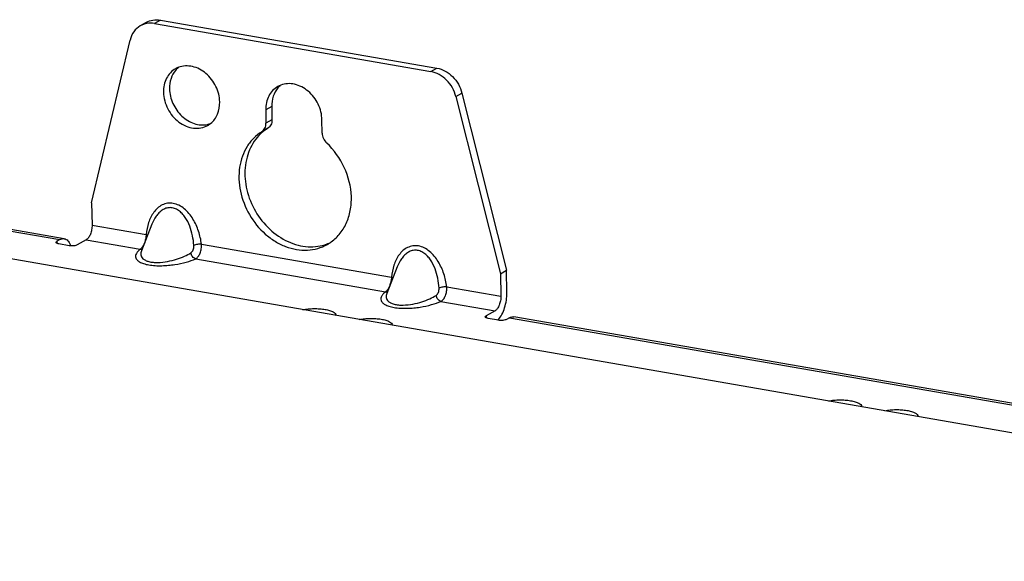
# Paper-space layout '10004254440_1_1' of a CAD drawing. Units: inches. Extents: x 0 to 34, y 0 to 22.
# Drawn here: x 18.2 to 20.6, y 16.4 to 17.7 of the extents above; entities that cross this region are included whole.
import ezdxf

# ---------------------------------------------------------------- set-up
doc = ezdxf.new("R2010")
doc.units = ezdxf.units.IN
doc.header["$LTSCALE"] = 1.87
doc.header["$MEASUREMENT"] = 0
doc.layers.get('0').update_dxf_attribs({"linetype": 'CONTINUOUS'})
doc.layers.add('AXIS_PART', color=7, linetype='CONTINUOUS')

psp = doc.layouts.new('10004254440_1_1')

# ---------------------------------------------------------------- linework, layer by layer
at = {"color": 7, "linetype": 'CONTINUOUS'}
for p, q in [((18.5108, 17.7169), (18.4959, 17.7084)), ((18.546, 17.7226), (18.5311, 17.7141)), ((18.5311, 17.7141), (19.2201, 17.5945)), ((18.546, 17.7226), (19.235, 17.603)), ((18.3747, 17.2678), (18.4705, 17.673)), ((19.2201, 17.5945), (19.235, 17.603)), ((19.2825, 17.532), (19.2974, 17.5405)), ((19.2825, 17.532), (19.3934, 17.0909)), ((19.2974, 17.5405), (19.4084, 17.0994)), ((18.8085, 17.4988), (18.8091, 17.4656)), ((18.8235, 17.5073), (18.8241, 17.474)), ((18.8241, 17.474), (18.8091, 17.4656)), ((18.9492, 17.4412), (18.9486, 17.4745)), ((18.8137, 17.4531), (18.7988, 17.4446)), ((17.3785, 17.335), (18.2954, 17.1758)), ((18.3065, 17.1782), (17.3896, 17.3373)), ((18.3757, 17.2119), (18.5105, 17.1885)), ((18.525, 17.2142), (18.4987, 17.1479)), ((18.2954, 17.1758), (18.2879, 17.1716)), ((18.3612, 17.1755), (18.3388, 17.1628)), ((18.3612, 17.1755), (18.496, 17.1521)), ((18.5105, 17.1885), (18.5142, 17.187)), ((30.8567, 14.9261), (17.9255, 17.1706)), ((18.2879, 17.1716), (18.288, 17.1667)), ((18.3186, 17.1607), (18.2932, 17.1652)), ((18.6484, 17.1646), (19.1217, 17.0824)), ((18.634, 17.1281), (19.1073, 17.046)), ((19.1363, 17.1081), (19.11, 17.0418)), ((19.1217, 17.0824), (19.1255, 17.0809)), ((19.2596, 17.0585), (19.3944, 17.0351)), ((19.2452, 17.022), (19.38, 16.9986)), ((19.38, 16.9986), (19.3576, 16.9859)), ((19.3576, 16.9859), (19.3577, 16.9811)), ((19.3883, 16.9751), (19.3629, 16.9795)), ((19.416, 16.9813), (19.4085, 16.9771)), ((19.416, 16.9813), (21.861, 16.5569)), ((21.8721, 16.5592), (19.4271, 16.9836))]:
    psp.add_line(p, q, dxfattribs=at)
for centre, radius, start, end in [((18.8702, 17.3605), 0.1084, 121.3883, 130.3132), ((18.275, 17.1441), 0.0502, 18.8106, 21.0043), ((18.9235, 17.2666), 0.1084, 290.5259, 294.605), ((18.9089, 17.2574), 0.1076, 299.5776, 303.7663), ((19.3588, 17.0041), 0.04, 313.8292, 315.4666), ((19.3569, 17.006), 0.0426, 315.4675, 317.1737)]:
    psp.add_arc(centre, radius, start, end, dxfattribs=at)
for points, knots in [([(18.5311, 17.7141), (18.525, 17.7151), (18.5127, 17.7154), (18.501, 17.7114), (18.4959, 17.7084)], [0, 0, 0, 0, 0.509802, 1, 1, 1, 1]), ([(18.5108, 17.7169), (18.516, 17.7198), (18.5276, 17.7239), (18.5399, 17.7236), (18.546, 17.7226)], [0, 0, 0, 0, 0.490198, 1, 1, 1, 1]), ([(18.4959, 17.7084), (18.4896, 17.7049), (18.4782, 17.6945), (18.4722, 17.6804), (18.4705, 17.673)], [0, 0, 0, 0, 0.486218, 1, 1, 1, 1]), ([(19.2825, 17.532), (19.2806, 17.5398), (19.2745, 17.5548), (19.2601, 17.5739), (19.2416, 17.588), (19.2272, 17.5933), (19.2201, 17.5945)], [0, 0, 0, 0, 0.258007, 0.516027, 0.765297, 1, 1, 1, 1]), ([(19.235, 17.603), (19.2422, 17.6017), (19.2565, 17.5965), (19.275, 17.5824), (19.2894, 17.5633), (19.2955, 17.5483), (19.2974, 17.5405)], [0, 0, 0, 0, 0.234703, 0.483973, 0.741993, 1, 1, 1, 1]), ([(18.8241, 17.474), (18.8241, 17.4698), (18.8229, 17.4634), (18.8184, 17.4566), (18.8153, 17.4541), (18.8137, 17.4531)], [0, 0, 0, 0, 0.519412, 0.763224, 1, 1, 1, 1]), ([(18.7988, 17.4446), (18.7914, 17.4401), (18.7776, 17.4292), (18.7611, 17.4083), (18.7493, 17.3835), (18.7425, 17.3558), (18.7409, 17.3263), (18.746, 17.2856), (18.7651, 17.2364), (18.7983, 17.1955), (18.8311, 17.1712), (18.8574, 17.158), (18.8848, 17.1504), (18.9121, 17.1486), (18.9383, 17.1528), (18.9545, 17.1596), (18.962, 17.1638)], [0, 0, 0, 0, 0.056142, 0.113447, 0.172708, 0.234371, 0.29849, 0.364767, 0.500844, 0.636695, 0.702718, 0.766526, 0.827864, 0.886836, 0.943937, 1, 1, 1, 1]), ([(18.7988, 17.4446), (18.8004, 17.4456), (18.8034, 17.4481), (18.808, 17.455), (18.8092, 17.4613), (18.8091, 17.4656)], [0, 0, 0, 0, 0.236776, 0.480588, 1, 1, 1, 1]), ([(18.8, 17.4432), (18.7939, 17.438), (18.7827, 17.4262), (18.7698, 17.405), (18.761, 17.381), (18.7549, 17.3456), (18.7589, 17.2986), (18.7804, 17.2453), (18.816, 17.2002), (18.8548, 17.1735), (18.8884, 17.1615), (18.9136, 17.1574), (18.9383, 17.1583), (18.954, 17.1623), (18.9615, 17.1651)], [0, 0, 0, 0, 0.056254, 0.114017, 0.173804, 0.235841, 0.365723, 0.500846, 0.635775, 0.765147, 0.826878, 0.886372, 0.943895, 1, 1, 1, 1]), ([(18.9492, 17.4412), (18.9493, 17.4367), (18.9515, 17.4274), (18.957, 17.4197), (18.9604, 17.4165)], [0, 0, 0, 0, 0.495598, 1, 1, 1, 1]), ([(18.9687, 17.168), (18.9773, 17.1737), (18.9932, 17.1881), (19.0105, 17.2159), (19.0206, 17.2485), (19.024, 17.2964), (19.0085, 17.3578), (18.9787, 17.3994), (18.9604, 17.4165)], [0, 0, 0, 0, 0.110653, 0.224841, 0.344367, 0.469733, 0.732746, 1, 1, 1, 1]), ([(18.6484, 17.1646), (18.647, 17.1754), (18.6421, 17.1972), (18.6306, 17.2228), (18.6177, 17.241), (18.6061, 17.2528), (18.5928, 17.2618), (18.5783, 17.2668), (18.5636, 17.2671), (18.5501, 17.2627), (18.5386, 17.2548), (18.526, 17.2406), (18.5153, 17.2181), (18.5115, 17.1986), (18.5105, 17.1885)], [0, 0, 0, 0, 0.133964, 0.270332, 0.338588, 0.405805, 0.470798, 0.532422, 0.590557, 0.646572, 0.702289, 0.758928, 0.876336, 1, 1, 1, 1]), ([(18.6293, 17.1613), (18.6288, 17.1695), (18.6266, 17.1858), (18.6198, 17.2097), (18.6106, 17.2282), (18.6004, 17.241), (18.5915, 17.2489), (18.5813, 17.2542), (18.5703, 17.2561), (18.5597, 17.2543), (18.5502, 17.2495), (18.5421, 17.2425), (18.5328, 17.2311), (18.5278, 17.2211), (18.525, 17.2142)], [0, 0, 0, 0, 0.132754, 0.266677, 0.400222, 0.466006, 0.530073, 0.591515, 0.650058, 0.706755, 0.763248, 0.820614, 0.879237, 1, 1, 1, 1]), ([(18.3757, 17.2119), (18.3757, 17.2081), (18.3751, 17.2005), (18.3722, 17.1899), (18.3677, 17.1812), (18.3635, 17.1768), (18.3612, 17.1755)], [0, 0, 0, 0, 0.280786, 0.560349, 0.807137, 1, 1, 1, 1]), ([(18.2954, 17.1758), (18.2971, 17.1768), (18.3007, 17.1783), (18.3047, 17.1785), (18.3065, 17.1782)], [0, 0, 0, 0, 0.524972, 1, 1, 1, 1]), ([(18.3065, 17.1782), (18.3081, 17.1779), (18.3114, 17.1767), (18.3156, 17.1732), (18.3192, 17.1682), (18.3211, 17.1643), (18.3219, 17.1621)], [0, 0, 0, 0, 0.211474, 0.441273, 0.702146, 1, 1, 1, 1]), ([(18.5105, 17.1885), (18.5103, 17.1847), (18.5094, 17.1772), (18.5064, 17.1667), (18.5021, 17.158), (18.4981, 17.1535), (18.496, 17.1521)], [0, 0, 0, 0, 0.282079, 0.564285, 0.8121, 1, 1, 1, 1]), ([(18.2859, 17.1691), (18.2859, 17.1693), (18.2861, 17.1705), (18.2871, 17.1712), (18.2879, 17.1716)], [0, 0, 0, 0, 0.197569, 1, 1, 1, 1]), ([(18.2932, 17.1652), (18.2922, 17.1653), (18.2903, 17.1658), (18.2877, 17.1667), (18.2859, 17.1681), (18.2859, 17.1691)], [0, 0, 0, 0, 0.357852, 0.646846, 1, 1, 1, 1]), ([(18.3388, 17.1628), (18.3377, 17.1621), (18.3347, 17.1611), (18.3279, 17.16), (18.3223, 17.1601), (18.3186, 17.1607)], [0, 0, 0, 0, 0.199193, 0.455145, 1, 1, 1, 1]), ([(18.496, 17.1521), (18.494, 17.1505), (18.4903, 17.1473), (18.4862, 17.1419), (18.4839, 17.1363), (18.4844, 17.1302), (18.488, 17.1245), (18.4948, 17.1196), (18.5048, 17.1155), (18.5178, 17.1125), (18.533, 17.1109), (18.5494, 17.1106), (18.5659, 17.1116), (18.5864, 17.1141), (18.6093, 17.119), (18.6264, 17.1248), (18.634, 17.1281)], [0, 0, 0, 0, 0.04253, 0.078954, 0.110482, 0.140254, 0.173897, 0.217654, 0.275908, 0.34957, 0.435144, 0.52639, 0.617673, 0.705525, 0.865023, 1, 1, 1, 1]), ([(18.496, 17.1521), (18.4964, 17.152), (18.4979, 17.1519), (18.4994, 17.1521), (18.5005, 17.1523)], [0, 0, 0, 0, 0.254634, 1, 1, 1, 1]), ([(18.6221, 17.1431), (18.6233, 17.1438), (18.6255, 17.1462), (18.6277, 17.1505), (18.6292, 17.1557), (18.6295, 17.1594), (18.6293, 17.1613)], [0, 0, 0, 0, 0.209742, 0.455219, 0.72434, 1, 1, 1, 1]), ([(18.6484, 17.1646), (18.645, 17.1647), (18.6399, 17.1642), (18.6335, 17.1629), (18.6306, 17.1619), (18.6293, 17.1613)], [0, 0, 0, 0, 0.526677, 0.785654, 1, 1, 1, 1]), ([(18.634, 17.1281), (18.6364, 17.1293), (18.6409, 17.1337), (18.6454, 17.1425), (18.6483, 17.1531), (18.6487, 17.1608), (18.6484, 17.1646)], [0, 0, 0, 0, 0.197776, 0.443568, 0.720568, 1, 1, 1, 1]), ([(19.2596, 17.0585), (19.2582, 17.0694), (19.2533, 17.0911), (19.2418, 17.1167), (19.2289, 17.1349), (19.2173, 17.1467), (19.204, 17.1557), (19.1895, 17.1607), (19.1748, 17.161), (19.1614, 17.1566), (19.1499, 17.1487), (19.1373, 17.1345), (19.1266, 17.112), (19.1227, 17.0925), (19.1217, 17.0824)], [0, 0, 0, 0, 0.133964, 0.270332, 0.338588, 0.405805, 0.470799, 0.532422, 0.590557, 0.646572, 0.702289, 0.758928, 0.876336, 1, 1, 1, 1]), ([(18.4987, 17.1479), (18.4975, 17.1447), (18.4965, 17.1393), (18.4988, 17.1325), (18.5027, 17.1278), (18.509, 17.1237), (18.5175, 17.1207), (18.528, 17.119), (18.5439, 17.1185), (18.5637, 17.1208), (18.5859, 17.1265), (18.6053, 17.1339), (18.6169, 17.1399), (18.6221, 17.1431)], [0, 0, 0, 0, 0.069237, 0.1042, 0.143878, 0.192728, 0.254022, 0.327601, 0.409294, 0.576854, 0.733611, 0.874674, 1, 1, 1, 1]), ([(18.634, 17.1281), (18.6309, 17.1289), (18.6252, 17.1332), (18.6225, 17.1396), (18.6221, 17.1431)], [0, 0, 0, 0, 0.474592, 1, 1, 1, 1]), ([(19.2406, 17.0552), (19.2401, 17.0634), (19.2379, 17.0797), (19.2311, 17.1036), (19.2218, 17.1222), (19.2117, 17.1349), (19.2027, 17.1428), (19.1925, 17.1481), (19.1816, 17.15), (19.171, 17.1482), (19.1615, 17.1434), (19.1533, 17.1364), (19.1441, 17.125), (19.139, 17.115), (19.1363, 17.1081)], [0, 0, 0, 0, 0.132754, 0.266677, 0.400222, 0.466006, 0.530073, 0.591515, 0.650058, 0.706755, 0.763248, 0.820614, 0.879237, 1, 1, 1, 1]), ([(19.1217, 17.0824), (19.1216, 17.0786), (19.1206, 17.0711), (19.1176, 17.0606), (19.1133, 17.0519), (19.1094, 17.0474), (19.1073, 17.046)], [0, 0, 0, 0, 0.282079, 0.564285, 0.8121, 1, 1, 1, 1]), ([(19.2334, 17.037), (19.2346, 17.0377), (19.2367, 17.0401), (19.239, 17.0444), (19.2404, 17.0496), (19.2407, 17.0533), (19.2406, 17.0552)], [0, 0, 0, 0, 0.209742, 0.455219, 0.72434, 1, 1, 1, 1]), ([(19.2596, 17.0585), (19.2562, 17.0586), (19.2511, 17.0581), (19.2448, 17.0568), (19.2419, 17.0558), (19.2406, 17.0552)], [0, 0, 0, 0, 0.526677, 0.785654, 1, 1, 1, 1]), ([(19.2452, 17.022), (19.2476, 17.0232), (19.2521, 17.0276), (19.2567, 17.0364), (19.2595, 17.047), (19.2599, 17.0547), (19.2596, 17.0585)], [0, 0, 0, 0, 0.197776, 0.443568, 0.720568, 1, 1, 1, 1]), ([(19.1073, 17.046), (19.1052, 17.0444), (19.1016, 17.0412), (19.0974, 17.0358), (19.0952, 17.0302), (19.0956, 17.0241), (19.0993, 17.0184), (19.1061, 17.0135), (19.1161, 17.0094), (19.129, 17.0064), (19.1443, 17.0048), (19.1607, 17.0045), (19.1772, 17.0055), (19.1977, 17.008), (19.2206, 17.0129), (19.2377, 17.0187), (19.2452, 17.022)], [0, 0, 0, 0, 0.04253, 0.078954, 0.110482, 0.140254, 0.173897, 0.217654, 0.275908, 0.34957, 0.435144, 0.52639, 0.617672, 0.705525, 0.865023, 1, 1, 1, 1]), ([(19.1073, 17.046), (19.1077, 17.0459), (19.1092, 17.0458), (19.1107, 17.046), (19.1117, 17.0462)], [0, 0, 0, 0, 0.254634, 1, 1, 1, 1]), ([(19.11, 17.0418), (19.1087, 17.0386), (19.1077, 17.0332), (19.1101, 17.0264), (19.114, 17.0217), (19.1202, 17.0176), (19.1288, 17.0146), (19.1393, 17.0129), (19.1551, 17.0124), (19.175, 17.0147), (19.1971, 17.0204), (19.2165, 17.0278), (19.2281, 17.0338), (19.2334, 17.037)], [0, 0, 0, 0, 0.069237, 0.1042, 0.143878, 0.192728, 0.254022, 0.327601, 0.409294, 0.576854, 0.733611, 0.874674, 1, 1, 1, 1]), ([(19.2452, 17.022), (19.2421, 17.0228), (19.2364, 17.0271), (19.2338, 17.0335), (19.2334, 17.037)], [0, 0, 0, 0, 0.474592, 1, 1, 1, 1]), ([(19.3944, 17.0351), (19.3945, 17.0313), (19.3938, 17.0237), (19.3909, 17.0131), (19.3865, 17.0044), (19.3823, 16.9999), (19.38, 16.9986)], [0, 0, 0, 0, 0.280786, 0.560349, 0.807137, 1, 1, 1, 1]), ([(19.3882, 16.977), (19.3917, 16.9807), (19.3978, 16.9901), (19.4044, 17.0063), (19.4086, 17.0245), (19.4095, 17.0372), (19.4094, 17.0435)], [0, 0, 0, 0, 0.214668, 0.465471, 0.734449, 1, 1, 1, 1]), ([(18.9011, 17.0013), (18.9056, 17.0021), (18.9148, 17.0034), (18.9288, 17.0041), (18.9428, 17.0037), (18.9559, 17.0022), (18.9657, 17), (18.9724, 16.9977), (18.9786, 16.9949), (18.984, 16.9908), (18.9841, 16.9869)], [0, 0, 0, 0, 0.1536, 0.315964, 0.477542, 0.628855, 0.761366, 0.818462, 0.868656, 1, 1, 1, 1]), ([(19.0412, 16.977), (19.0456, 16.9778), (19.0549, 16.9791), (19.0689, 16.9798), (19.0829, 16.9794), (19.096, 16.9779), (19.1057, 16.9757), (19.1125, 16.9734), (19.1187, 16.9706), (19.1241, 16.9664), (19.1242, 16.9626)], [0, 0, 0, 0, 0.1536, 0.315964, 0.477542, 0.628855, 0.761366, 0.818462, 0.868656, 1, 1, 1, 1]), ([(19.3556, 16.9835), (19.3556, 16.9837), (19.3558, 16.9848), (19.3568, 16.9855), (19.3576, 16.9859)], [0, 0, 0, 0, 0.197569, 1, 1, 1, 1]), ([(19.3629, 16.9795), (19.3619, 16.9797), (19.36, 16.9801), (19.3574, 16.981), (19.3556, 16.9824), (19.3556, 16.9835)], [0, 0, 0, 0, 0.357852, 0.646846, 1, 1, 1, 1]), ([(19.416, 16.9813), (19.4178, 16.9823), (19.4214, 16.9838), (19.4253, 16.984), (19.4271, 16.9836)], [0, 0, 0, 0, 0.524972, 1, 1, 1, 1]), ([(19.4085, 16.9771), (19.4074, 16.9764), (19.4044, 16.9754), (19.3976, 16.9743), (19.392, 16.9744), (19.3883, 16.9751)], [0, 0, 0, 0, 0.199193, 0.455145, 1, 1, 1, 1]), ([(20.2107, 16.774), (20.2152, 16.7748), (20.2244, 16.7761), (20.2384, 16.7768), (20.2524, 16.7764), (20.2655, 16.7749), (20.2753, 16.7727), (20.282, 16.7704), (20.2882, 16.7676), (20.2936, 16.7634), (20.2937, 16.7596)], [0, 0, 0, 0, 0.1536, 0.315964, 0.477542, 0.628855, 0.761366, 0.818462, 0.868656, 1, 1, 1, 1]), ([(20.3508, 16.7497), (20.3552, 16.7505), (20.3645, 16.7518), (20.3785, 16.7525), (20.3925, 16.7521), (20.4056, 16.7506), (20.4154, 16.7484), (20.4221, 16.746), (20.4283, 16.7432), (20.4337, 16.7391), (20.4338, 16.7353)], [0, 0, 0, 0, 0.1536, 0.315964, 0.477542, 0.628855, 0.761366, 0.818462, 0.868656, 1, 1, 1, 1])]:
    psp.add_open_spline(points, degree=3, knots=knots, dxfattribs=at)
at = {"layer": 'AXIS_PART', "color": 7, "linetype": 'CONTINUOUS'}
for p, q in [((18.8235, 17.5073), (18.8085, 17.4988)), ((18.3747, 17.2678), (18.3757, 17.2119)), ((19.3934, 17.0909), (19.4084, 17.0994)), ((19.3934, 17.0909), (19.3944, 17.0351)), ((19.4094, 17.0435), (19.4084, 17.0994))]:
    psp.add_line(p, q, dxfattribs=at)
for centre, radius, start, end in [((18.6105, 17.5545), 0.0541, 110.4741, 119.5593), ((18.6272, 17.5611), 0.0566, 137.1074, 139.2582), ((18.6263, 17.562), 0.0554, 128.8357, 137.124), ((18.8652, 17.5103), 0.0541, 110.4741, 119.5593), ((18.8819, 17.5169), 0.0566, 137.1074, 139.2582), ((18.881, 17.5178), 0.0554, 128.8357, 137.124), ((18.6518, 17.517), 0.0553, 282.0829, 290.4471), ((18.6373, 17.5073), 0.0541, 299.5941, 308.8093)]:
    psp.add_arc(centre, radius, start, end, dxfattribs=at)
for points, knots in [([(18.5838, 17.6015), (18.5791, 17.5988), (18.5703, 17.5919), (18.5606, 17.5779), (18.5548, 17.5612), (18.5537, 17.5492), (18.5538, 17.543)], [0, 0, 0, 0, 0.235937, 0.47862, 0.73277, 1, 1, 1, 1]), ([(18.5843, 17.598), (18.579, 17.592), (18.5709, 17.5769), (18.5686, 17.5601), (18.5688, 17.5515)], [0, 0, 0, 0, 0.482378, 1, 1, 1, 1]), ([(18.6939, 17.5187), (18.6937, 17.5321), (18.6868, 17.559), (18.6659, 17.5863), (18.644, 17.6012), (18.6263, 17.6077), (18.6084, 17.6094), (18.5969, 17.6071), (18.5916, 17.6051)], [0, 0, 0, 0, 0.260678, 0.524954, 0.652437, 0.773944, 0.889308, 1, 1, 1, 1]), ([(18.5538, 17.543), (18.5541, 17.5288), (18.5618, 17.5002), (18.5851, 17.472), (18.6092, 17.4579), (18.6283, 17.4526), (18.6471, 17.4531), (18.6588, 17.4573), (18.664, 17.4603)], [0, 0, 0, 0, 0.263023, 0.52837, 0.655292, 0.775573, 0.889669, 1, 1, 1, 1]), ([(18.5688, 17.5515), (18.569, 17.539), (18.5751, 17.5136), (18.5938, 17.4872), (18.6137, 17.472), (18.63, 17.4644), (18.6469, 17.461), (18.6581, 17.4617), (18.6634, 17.4628)], [0, 0, 0, 0, 0.258364, 0.521334, 0.649155, 0.771712, 0.888418, 1, 1, 1, 1]), ([(18.8385, 17.5573), (18.8338, 17.5546), (18.825, 17.5477), (18.8153, 17.5337), (18.8095, 17.517), (18.8084, 17.5049), (18.8085, 17.4988)], [0, 0, 0, 0, 0.235937, 0.47862, 0.73277, 1, 1, 1, 1]), ([(18.839, 17.5538), (18.8337, 17.5478), (18.8255, 17.5327), (18.8233, 17.5159), (18.8235, 17.5073)], [0, 0, 0, 0, 0.482378, 1, 1, 1, 1]), ([(18.9486, 17.4745), (18.9484, 17.4878), (18.9415, 17.5148), (18.9206, 17.5421), (18.8987, 17.5569), (18.881, 17.5635), (18.8631, 17.5652), (18.8516, 17.5629), (18.8462, 17.5609)], [0, 0, 0, 0, 0.260678, 0.524954, 0.652437, 0.773944, 0.889308, 1, 1, 1, 1]), ([(18.6711, 17.4651), (18.6748, 17.4681), (18.6816, 17.4752), (18.6915, 17.4927), (18.6941, 17.5083), (18.6939, 17.5187)], [0, 0, 0, 0, 0.236817, 0.481382, 1, 1, 1, 1])]:
    psp.add_open_spline(points, degree=3, knots=knots, dxfattribs=at)

doc.saveas('drawing.dxf')
